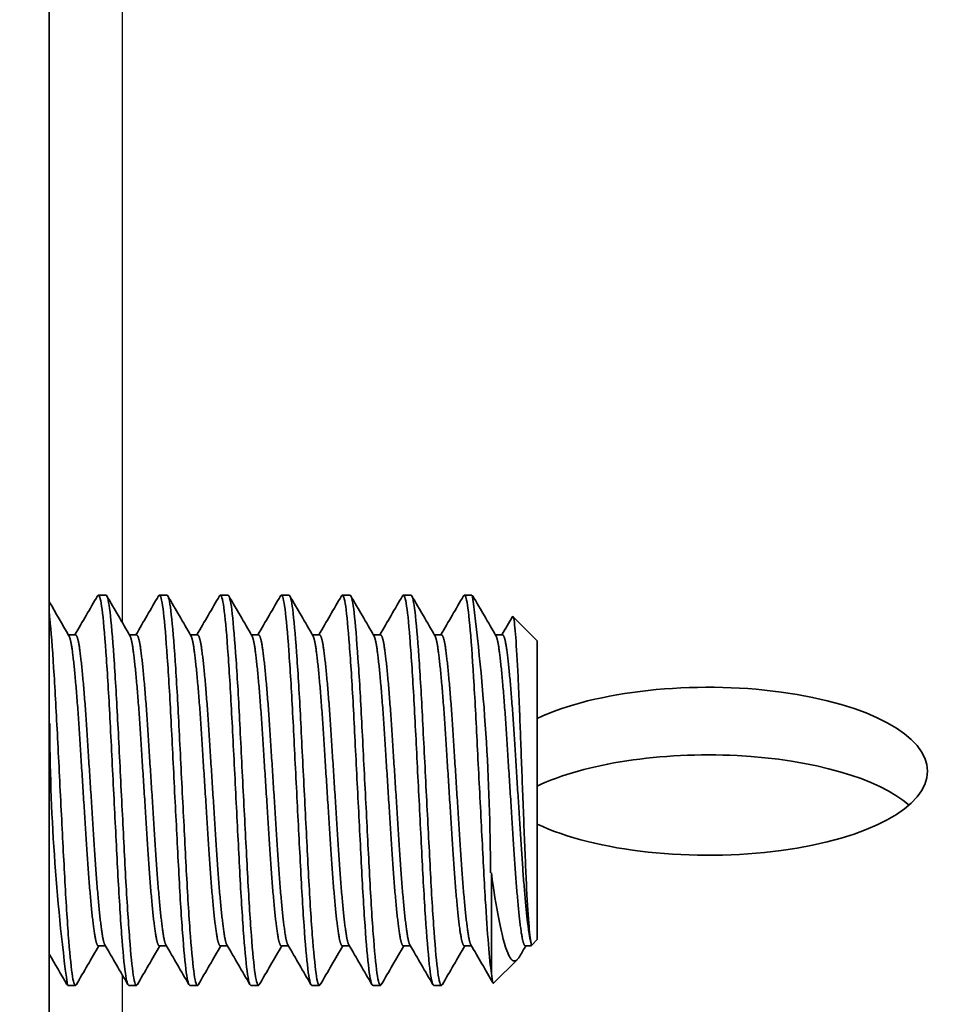
# Model space of a CAD drawing. Units: millimetres. Extents: x 55149 to 59349, y 22306 to 25276.
# Drawn here: x 57786 to 57805, y 24768 to 24789 of the extents above; entities that cross this region are included whole.
import ezdxf

# ---------------------------------------------------------------- set-up
doc = ezdxf.new("R2010")
doc.units = ezdxf.units.MM
doc.layers.add('Visible', color=7, linetype='Continuous', lineweight=35, true_color=0x22346e)
doc.layers.add('Visible Narrow', color=7, linetype='Continuous', lineweight=25, true_color=0x22346e)
doc.styles.add('SPDS', font='CS_Gost2304.shx')
doc.dimstyles.new('1-20', dxfattribs={"dimscale": 100, "dimtxt": 2.5, "dimasz": 2.5, "dimexe": 1.25, "dimexo": 0.625, "dimtad": 1, "dimdec": 0, "dimlfac": 0.2, "dimrnd": 0.001, "dimdsep": 46, "dimtxsty": 'SPDS', "dimblk": 'OBLIQUE', "dimcen": 2.5, "dimdle": 2, "dimclrd": 256, "dimclre": 256, "dimadec": 0, "dimazin": 2, "dimtfac": 1, "dimtdec": 0, "dimtmove": 1, "dimatfit": 3, "dimldrblk": 'DOT', "dimfxl": 1.25, "dimtolj": 1, "dimtzin": 0, "dimlwd": -1, "dimlwe": -1, "dimarcsym": 0})

# ---------------------------------------------------------------- blocks, each defined once
blk = doc.blocks.new('_Oblique')
at = {"color": 0, "linetype": 'ByBlock', "lineweight": -2}
blk.add_line((-0.5, -0.5), (0.5, 0.5), dxfattribs=at)
blk = doc.blocks.new('*D107')
at = {"ltscale": 10, "transparency": 16777216}
for p, q in [((55471.504, 24968.379), (55471.504, 24532.768)), ((57941.504, 24968.261), (57941.504, 24532.768)), ((55451.504, 24545.268), (57961.504, 24545.268))]:
    blk.add_line(p, q, dxfattribs=at)
at = {"layer": 'Defpoints', "color": 0, "ltscale": 10, "transparency": 16777216}
for p in [(55471.504, 24974.629), (57941.504, 24974.511), (57941.504, 24545.268)]:
    blk.add_point(p, dxfattribs=at)
at = {"ltscale": 10, "transparency": 16777216, "xscale": 25, "yscale": 25, "zscale": 25, "rotation": 180}
blk.add_blockref('_Oblique', (55471.504, 24545.268), dxfattribs=at)
at = {"ltscale": 10, "transparency": 16777216, "xscale": 25, "yscale": 25, "zscale": 25}
blk.add_blockref('_Oblique', (57941.504, 24545.268), dxfattribs=at)
at = {"color": 0, "lineweight": 15, "ltscale": 10, "transparency": 16777216, "insert": (56706.504, 24564.986), "char_height": 25, "attachment_point": 5, "style": 'SPDS'}
blk.add_mtext('\\A1;2470', dxfattribs=at)
blk = doc.blocks.new('_Dot')
at = {"color": 0, "linetype": 'ByBlock', "lineweight": -2}
blk.add_line((-0.5, 0), (-1, 0), dxfattribs=at)
at = {"color": 0, "linetype": 'ByBlock', "const_width": 0.5}
blk.add_lwpolyline([(-0.25, 0, 1), (0.25, 0, 1)], format="xyb", close=True, dxfattribs=at)

msp = doc.modelspace()

# ---------------------------------------------------------------- linework, layer by layer
at = {"layer": 'Visible', "extrusion": (-1, -2e-16, 2.967e-13)}
for p, q in [((57786.502, 24749.221), (57786.502, 24817.403)), ((57787.665, 24776.866), (57787.509, 24776.866)), ((57788.916, 24776.866), (57788.76, 24776.866)), ((57790.167, 24776.866), (57790.011, 24776.866)), ((57791.418, 24776.866), (57791.261, 24776.866)), ((57792.669, 24776.866), (57792.512, 24776.866)), ((57793.919, 24776.866), (57793.763, 24776.866)), ((57795.17, 24776.866), (57795.014, 24776.866)), ((57796.508, 24775.928), (57796.01, 24776.425)), ((57787.04, 24776.053), (57786.895, 24776.053)), ((57788.291, 24776.053), (57788.146, 24776.053)), ((57789.542, 24776.053), (57789.396, 24776.053)), ((57790.792, 24776.053), (57790.647, 24776.053)), ((57792.043, 24776.053), (57791.898, 24776.053)), ((57793.294, 24776.053), (57793.149, 24776.053)), ((57794.545, 24776.053), (57794.4, 24776.053)), ((57795.795, 24776.053), (57795.65, 24776.053)), ((57796.508, 24775.928), (57796.508, 24769.799)), ((57795.57, 24771.172), (57795.57, 24769.102)), ((57787.654, 24769.673), (57787.509, 24769.673)), ((57788.905, 24769.673), (57788.76, 24769.673)), ((57790.156, 24769.673), (57790.011, 24769.673)), ((57791.407, 24769.673), (57791.261, 24769.673)), ((57792.657, 24769.673), (57792.512, 24769.673)), ((57793.908, 24769.673), (57793.763, 24769.673)), ((57795.159, 24769.673), (57795.014, 24769.673)), ((57796.382, 24769.673), (57796.265, 24769.673)), ((57796.508, 24769.799), (57796.382, 24769.673)), ((57796.382, 24769.731), (57796.382, 24769.673)), ((57796.104, 24769.394), (57795.614, 24768.905)), ((57787.04, 24768.861), (57786.884, 24768.861)), ((57788.291, 24768.861), (57788.134, 24768.861)), ((57789.542, 24768.861), (57789.385, 24768.861)), ((57790.792, 24768.861), (57790.636, 24768.861)), ((57792.043, 24768.861), (57791.887, 24768.861)), ((57793.294, 24768.861), (57793.138, 24768.861)), ((57794.545, 24768.861), (57794.388, 24768.861))]:
    msp.add_line(p, q, dxfattribs=at)
at = {"layer": 'Visible'}
for centre, radius, start, end in [((57751.95, 24771.175), 43.599, 359.996, 7.5013), ((57828.527, 24774.379), 42.016, 180.1999, 187.5482)]:
    msp.add_arc(centre, radius, start, end, dxfattribs=at)
msp.add_ellipse((57800.01, 24773.253), major_axis=(-4.503, 0), ratio=0.382683, start_param=0.679674, end_param=5.603511, dxfattribs=at)
at = {"layer": 'Visible', "extrusion": (6.88889e-30, -2e-16, -1)}
msp.add_ellipse((57800.01, 24771.866), major_axis=(4.503, 0), ratio=0.382683, start_param=3.821266, end_param=5.869082, dxfattribs=at)
at = {"layer": 'Visible'}
for points, knots in [([(57793.745, 24776.85), (57793.771, 24776.894), (57793.796, 24776.844), (57793.847, 24776.554), (57793.871, 24776.312), (57793.923, 24775.662), (57793.95, 24775.258), (57794.002, 24774.348), (57794.026, 24773.851), (57794.078, 24772.817), (57794.105, 24772.29), (57794.157, 24771.288), (57794.18, 24770.822), (57794.233, 24769.999), (57794.26, 24769.652), (57794.311, 24769.134), (57794.335, 24768.966), (57794.37, 24768.873), (57794.379, 24768.861), (57794.388, 24768.861)], [-3.678911, -3.678911, -3.678911, -3.678911, -3.528223, -3.528223, -3.372824, -3.372824, -3.215895, -3.215895, -3.060671, -3.060671, -2.903626, -2.903626, -2.748568, -2.748568, -2.591403, -2.591403, -2.436502, -2.436502, -2.382393, -2.382393, -2.382393, -2.382393]), ([(57787.491, 24776.85), (57787.5, 24776.866), (57787.509, 24776.87), (57787.545, 24776.837), (57787.571, 24776.714), (57787.621, 24776.274), (57787.647, 24775.955), (57787.701, 24775.179), (57787.727, 24774.735), (57787.777, 24773.75), (57787.804, 24773.217), (57787.857, 24772.168), (57787.883, 24771.662), (57787.933, 24770.708), (57787.96, 24770.272), (57788.013, 24769.563), (57788.039, 24769.292), (57788.086, 24768.946), (57788.11, 24768.861), (57788.134, 24768.861)], [-16.353461, -16.353461, -16.353461, -16.353461, -16.298829, -16.298829, -16.14228, -16.14228, -15.979808, -15.979808, -15.82333, -15.82333, -15.660985, -15.660985, -15.504576, -15.504576, -15.342359, -15.342359, -15.186017, -15.186017, -15.041371, -15.041371, -15.041371, -15.041371]), ([(57788.309, 24768.876), (57788.308, 24768.874), (57788.307, 24768.873), (57788.278, 24768.832), (57788.251, 24768.9), (57788.201, 24769.236), (57788.176, 24769.493), (57788.123, 24770.176), (57788.095, 24770.602), (57788.045, 24771.541), (57788.02, 24772.04), (57787.967, 24773.085), (57787.94, 24773.621), (57787.89, 24774.615), (57787.864, 24775.066), (57787.811, 24775.864), (57787.784, 24776.197), (57787.734, 24776.669), (57787.708, 24776.81), (57787.677, 24776.861), (57787.671, 24776.866), (57787.665, 24776.866)], [-44.216581, -44.216581, -44.216581, -44.216581, -44.210528, -44.210528, -44.049177, -44.049177, -43.894003, -43.894003, -43.732757, -43.732757, -43.577673, -43.577673, -43.416531, -43.416531, -43.261536, -43.261536, -43.1005, -43.1005, -42.945591, -42.945591, -42.9122, -42.9122, -42.9122, -42.9122]), ([(57788.742, 24776.85), (57788.75, 24776.865), (57788.759, 24776.869), (57788.794, 24776.843), (57788.82, 24776.725), (57788.87, 24776.294), (57788.896, 24775.98), (57788.95, 24775.211), (57788.976, 24774.769), (57789.026, 24773.789), (57789.052, 24773.258), (57789.106, 24772.209), (57789.132, 24771.702), (57789.182, 24770.744), (57789.208, 24770.306), (57789.262, 24769.589), (57789.288, 24769.313), (57789.336, 24768.951), (57789.36, 24768.861), (57789.385, 24768.861)], [-13.802894, -13.802894, -13.802894, -13.802894, -13.752192, -13.752192, -13.596148, -13.596148, -13.434751, -13.434751, -13.278757, -13.278757, -13.117506, -13.117506, -12.961561, -12.961561, -12.800458, -12.800458, -12.644557, -12.644557, -12.49607, -12.49607, -12.49607, -12.49607]), ([(57789.56, 24768.876), (57789.558, 24768.873), (57789.556, 24768.87), (57789.527, 24768.836), (57789.499, 24768.911), (57789.45, 24769.261), (57789.424, 24769.524), (57789.37, 24770.219), (57789.343, 24770.65), (57789.294, 24771.597), (57789.268, 24772.099), (57789.214, 24773.146), (57789.187, 24773.682), (57789.138, 24774.672), (57789.112, 24775.12), (57789.058, 24775.908), (57789.031, 24776.235), (57788.981, 24776.691), (57788.956, 24776.823), (57788.925, 24776.863), (57788.921, 24776.866), (57788.916, 24776.866)], [-46.761109, -46.761109, -46.761109, -46.761109, -46.749776, -46.749776, -46.587601, -46.587601, -46.431681, -46.431681, -46.269608, -46.269608, -46.113784, -46.113784, -45.951813, -45.951813, -45.796083, -45.796083, -45.634215, -45.634215, -45.47858, -45.47858, -45.452044, -45.452044, -45.452044, -45.452044]), ([(57789.993, 24776.85), (57790, 24776.863), (57790.008, 24776.868), (57790.041, 24776.854), (57790.068, 24776.742), (57790.118, 24776.327), (57790.144, 24776.022), (57790.197, 24775.267), (57790.223, 24774.829), (57790.273, 24773.856), (57790.3, 24773.329), (57790.353, 24772.281), (57790.379, 24771.771), (57790.429, 24770.808), (57790.455, 24770.366), (57790.509, 24769.635), (57790.535, 24769.35), (57790.584, 24768.961), (57790.61, 24768.861), (57790.636, 24768.861)], [-11.262199, -11.262199, -11.262199, -11.262199, -11.218155, -11.218155, -11.062421, -11.062421, -10.902278, -10.902278, -10.746565, -10.746565, -10.586594, -10.586594, -10.430896, -10.430896, -10.271102, -10.271102, -10.115415, -10.115415, -9.959825, -9.959825, -9.959825, -9.959825]), ([(57790.81, 24768.876), (57790.808, 24768.872), (57790.806, 24768.869), (57790.776, 24768.838), (57790.749, 24768.917), (57790.699, 24769.274), (57790.673, 24769.541), (57790.62, 24770.243), (57790.593, 24770.677), (57790.543, 24771.628), (57790.517, 24772.132), (57790.463, 24773.18), (57790.436, 24773.715), (57790.387, 24774.703), (57790.361, 24775.15), (57790.307, 24775.932), (57790.28, 24776.255), (57790.231, 24776.703), (57790.205, 24776.831), (57790.175, 24776.864), (57790.171, 24776.866), (57790.167, 24776.866)], [-49.315943, -49.315943, -49.315943, -49.315943, -49.301648, -49.301648, -49.138659, -49.138659, -48.981972, -48.981972, -48.819084, -48.819084, -48.662494, -48.662494, -48.499708, -48.499708, -48.343213, -48.343213, -48.180529, -48.180529, -48.02413, -48.02413, -48.001424, -48.001424, -48.001424, -48.001424]), ([(57791.244, 24776.85), (57791.249, 24776.86), (57791.255, 24776.865), (57791.287, 24776.868), (57791.313, 24776.77), (57791.363, 24776.381), (57791.389, 24776.089), (57791.442, 24775.357), (57791.469, 24774.926), (57791.519, 24773.966), (57791.544, 24773.446), (57791.598, 24772.401), (57791.624, 24771.886), (57791.675, 24770.913), (57791.7, 24770.466), (57791.753, 24769.713), (57791.78, 24769.413), (57791.83, 24768.99), (57791.855, 24768.874), (57791.884, 24768.861), (57791.885, 24768.861), (57791.887, 24768.861)], [-8.7296, -8.7296, -8.7296, -8.7296, -8.696468, -8.696468, -8.540753, -8.540753, -8.382092, -8.382092, -8.226354, -8.226354, -8.067895, -8.067895, -7.912127, -7.912127, -7.753872, -7.753872, -7.598068, -7.598068, -7.440019, -7.440019, -7.430517, -7.430517, -7.430517, -7.430517]), ([(57792.061, 24768.876), (57792.058, 24768.872), (57792.056, 24768.868), (57792.026, 24768.84), (57791.999, 24768.921), (57791.949, 24769.283), (57791.923, 24769.552), (57791.869, 24770.258), (57791.842, 24770.694), (57791.793, 24771.646), (57791.767, 24772.151), (57791.713, 24773.2), (57791.686, 24773.735), (57791.637, 24774.721), (57791.611, 24775.166), (57791.557, 24775.945), (57791.53, 24776.266), (57791.48, 24776.709), (57791.454, 24776.835), (57791.425, 24776.864), (57791.421, 24776.866), (57791.418, 24776.866)], [-51.877483, -51.877483, -51.877483, -51.877483, -51.861201, -51.861201, -51.698446, -51.698446, -51.541729, -51.541729, -51.378852, -51.378852, -51.222059, -51.222059, -51.059062, -51.059062, -50.902191, -50.902191, -50.739076, -50.739076, -50.582126, -50.582126, -50.561512, -50.561512, -50.561512, -50.561512]), ([(57792.494, 24776.85), (57792.497, 24776.855), (57792.5, 24776.859), (57792.529, 24776.886), (57792.556, 24776.808), (57792.607, 24776.458), (57792.631, 24776.188), (57792.684, 24775.49), (57792.711, 24775.07), (57792.762, 24774.131), (57792.786, 24773.621), (57792.839, 24772.58), (57792.866, 24772.06), (57792.917, 24771.074), (57792.941, 24770.618), (57792.994, 24769.834), (57793.021, 24769.513), (57793.072, 24769.048), (57793.096, 24768.909), (57793.128, 24768.864), (57793.133, 24768.861), (57793.138, 24768.861)], [-6.202697, -6.202697, -6.202697, -6.202697, -6.186225, -6.186225, -6.030149, -6.030149, -5.873153, -5.873153, -5.717003, -5.717003, -5.560218, -5.560218, -5.403989, -5.403989, -5.247414, -5.247414, -5.0911, -5.0911, -4.934731, -4.934731, -4.905511, -4.905511, -4.905511, -4.905511]), ([(57793.312, 24768.876), (57793.309, 24768.871), (57793.305, 24768.866), (57793.275, 24768.843), (57793.248, 24768.929), (57793.198, 24769.297), (57793.172, 24769.57), (57793.119, 24770.281), (57793.092, 24770.718), (57793.042, 24771.673), (57793.016, 24772.179), (57792.963, 24773.228), (57792.936, 24773.761), (57792.886, 24774.745), (57792.86, 24775.188), (57792.806, 24775.962), (57792.78, 24776.28), (57792.73, 24776.717), (57792.704, 24776.839), (57792.675, 24776.864), (57792.672, 24776.866), (57792.669, 24776.866)], [-54.429456, -54.429456, -54.429456, -54.429456, -54.409869, -54.409869, -54.24815, -54.24815, -54.091976, -54.091976, -53.93012, -53.93012, -53.773887, -53.773887, -53.611896, -53.611896, -53.455599, -53.455599, -53.293477, -53.293477, -53.137115, -53.137115, -53.119109, -53.119109, -53.119109, -53.119109]), ([(57794.563, 24768.876), (57794.558, 24768.869), (57794.554, 24768.864), (57794.523, 24768.849), (57794.496, 24768.942), (57794.446, 24769.323), (57794.42, 24769.602), (57794.367, 24770.323), (57794.34, 24770.762), (57794.291, 24771.722), (57794.264, 24772.23), (57794.211, 24773.278), (57794.184, 24773.808), (57794.135, 24774.786), (57794.108, 24775.227), (57794.055, 24775.992), (57794.028, 24776.303), (57793.979, 24776.73), (57793.952, 24776.846), (57793.924, 24776.865), (57793.922, 24776.866), (57793.919, 24776.866)], [-56.971372, -56.971372, -56.971372, -56.971372, -56.945925, -56.945925, -56.785402, -56.785402, -56.629604, -56.629604, -56.468921, -56.468921, -56.313088, -56.313088, -56.152247, -56.152247, -55.996376, -55.996376, -55.835382, -55.835382, -55.679468, -55.679468, -55.666023, -55.666023, -55.666023, -55.666023]), ([(57794.996, 24776.85), (57795.017, 24776.887), (57795.039, 24776.858), (57795.085, 24776.65), (57795.109, 24776.439), (57795.161, 24775.844), (57795.188, 24775.46), (57795.24, 24774.583), (57795.264, 24774.101), (57795.315, 24773.078), (57795.343, 24772.546), (57795.395, 24771.528), (57795.419, 24771.051), (57795.465, 24770.275), (57795.487, 24769.964), (57795.529, 24769.448), (57795.55, 24769.245), (57795.57, 24769.102)], [-1.156153, -1.156153, -1.156153, -1.156153, -1.030576, -1.030576, -0.876302, -0.876302, -0.718383, -0.718383, -0.5642, -0.5642, -0.406152, -0.406152, -0.252048, -0.252048, -0.125244, -0.125244, -0.000001, -0.000001, -0.000001, -0.000001]), ([(57787.058, 24768.876), (57787.031, 24768.83), (57787.005, 24768.887), (57786.955, 24769.196), (57786.93, 24769.441), (57786.877, 24770.104), (57786.85, 24770.521), (57786.799, 24771.445), (57786.774, 24771.941), (57786.721, 24772.981), (57786.694, 24773.516), (57786.644, 24774.517), (57786.619, 24774.975), (57786.566, 24775.789), (57786.539, 24776.133), (57786.509, 24776.423), (57786.505, 24776.458), (57786.502, 24776.491)], [-41.68071, -41.68071, -41.68071, -41.68071, -41.523209, -41.523209, -41.368705, -41.368705, -41.208314, -41.208314, -41.053882, -41.053882, -40.893602, -40.893602, -40.739239, -40.739239, -40.579069, -40.579069, -40.555512, -40.555512, -40.555512, -40.555512]), ([(57795.998, 24776.421), (57796.005, 24776.433), (57796.012, 24776.429), (57796.038, 24776.357), (57796.055, 24776.192), (57796.084, 24775.79), (57796.099, 24775.518), (57796.136, 24774.774), (57796.153, 24774.34), (57796.18, 24773.601), (57796.196, 24773.187), (57796.229, 24772.331), (57796.246, 24771.898), (57796.27, 24771.308), (57796.278, 24771.13), (57796.302, 24770.633), (57796.319, 24770.356), (57796.349, 24769.961), (57796.364, 24769.801), (57796.382, 24769.731)], [-1.082669, -1.082669, -1.082669, -1.082669, -1.045471, -1.045471, -0.942958, -0.942958, -0.836664, -0.836664, -0.700668, -0.700668, -0.544782, -0.544782, -0.377341, -0.377341, -0.296353, -0.296353, -0.137869, -0.137869, 0, 0, 0, 0]), ([(57795.57, 24771.172), (57795.59, 24771.017), (57795.627, 24770.739), (57795.714, 24770.24), (57795.75, 24770.06), (57795.859, 24769.613), (57795.916, 24769.485), (57796.006, 24769.345), (57796.062, 24769.341), (57796.132, 24769.427), (57796.142, 24769.444), (57796.153, 24769.462)], [0.000001, 0.000001, 0.000001, 0.000001, 0.0545715, 0.0545715, 0.0924373, 0.0924373, 0.1659982, 0.1659982, 0.2669204, 0.2669204, 0.2857383, 0.2857383, 0.2857383, 0.2857383]), ([(57795.57, 24769.102), (57795.587, 24768.924), (57795.602, 24768.898), (57795.612, 24768.903), (57795.613, 24768.904), (57795.614, 24768.905)], [-2.1201788, -2.1201788, -2.1201788, -2.1201788, -2.0227271, -2.0227271, -2.0162455, -2.0162455, -2.0162455, -2.0162455])]:
    msp.add_open_spline(points, degree=3, knots=knots, dxfattribs=at)
for points in [[(57786.502, 24776.731), (57786.636, 24776.499), (57786.771, 24776.266), (57786.906, 24776.034)], [(57787.029, 24776.053), (57787.183, 24776.319), (57787.337, 24776.585), (57787.491, 24776.85)], [(57787.683, 24776.85), (57787.841, 24776.578), (57787.999, 24776.306), (57788.157, 24776.034)], [(57788.28, 24776.053), (57788.434, 24776.319), (57788.588, 24776.585), (57788.742, 24776.85)], [(57788.934, 24776.85), (57789.092, 24776.578), (57789.25, 24776.306), (57789.408, 24776.034)], [(57789.53, 24776.053), (57789.685, 24776.319), (57789.839, 24776.585), (57789.993, 24776.85)], [(57790.185, 24776.85), (57790.343, 24776.578), (57790.5, 24776.306), (57790.658, 24776.034)], [(57790.781, 24776.053), (57790.935, 24776.319), (57791.09, 24776.585), (57791.244, 24776.85)], [(57791.436, 24776.85), (57791.593, 24776.578), (57791.751, 24776.306), (57791.909, 24776.034)], [(57792.032, 24776.053), (57792.186, 24776.319), (57792.34, 24776.585), (57792.494, 24776.85)], [(57792.687, 24776.85), (57792.844, 24776.578), (57793.002, 24776.306), (57793.16, 24776.034)], [(57793.283, 24776.053), (57793.437, 24776.319), (57793.591, 24776.585), (57793.745, 24776.85)], [(57793.937, 24776.85), (57794.095, 24776.578), (57794.253, 24776.306), (57794.411, 24776.034)], [(57794.534, 24776.053), (57794.688, 24776.319), (57794.842, 24776.585), (57794.996, 24776.85)], [(57795.188, 24776.85), (57795.346, 24776.578), (57795.504, 24776.306), (57795.662, 24776.034)], [(57795.784, 24776.053), (57795.855, 24776.176), (57795.927, 24776.298), (57795.998, 24776.421)], [(57787.52, 24769.673), (57787.366, 24769.408), (57787.212, 24769.142), (57787.058, 24768.876)], [(57788.117, 24768.876), (57787.959, 24769.148), (57787.801, 24769.42), (57787.643, 24769.692)], [(57788.771, 24769.673), (57788.617, 24769.408), (57788.463, 24769.142), (57788.309, 24768.876)], [(57789.367, 24768.876), (57789.21, 24769.148), (57789.052, 24769.42), (57788.894, 24769.692)], [(57790.022, 24769.673), (57789.868, 24769.408), (57789.714, 24769.142), (57789.56, 24768.876)], [(57790.618, 24768.876), (57790.461, 24769.148), (57790.303, 24769.42), (57790.145, 24769.692)], [(57791.273, 24769.673), (57791.118, 24769.408), (57790.964, 24769.142), (57790.81, 24768.876)], [(57791.869, 24768.876), (57791.711, 24769.148), (57791.554, 24769.42), (57791.396, 24769.692)], [(57792.523, 24769.673), (57792.369, 24769.408), (57792.215, 24769.142), (57792.061, 24768.876)], [(57793.12, 24768.876), (57792.962, 24769.148), (57792.804, 24769.42), (57792.646, 24769.692)], [(57793.774, 24769.673), (57793.62, 24769.408), (57793.466, 24769.142), (57793.312, 24768.876)], [(57794.371, 24768.876), (57794.213, 24769.148), (57794.055, 24769.42), (57793.897, 24769.692)], [(57795.025, 24769.673), (57794.871, 24769.408), (57794.717, 24769.142), (57794.563, 24768.876)], [(57795.602, 24768.909), (57795.451, 24769.17), (57795.3, 24769.431), (57795.148, 24769.692)], [(57796.276, 24769.673), (57796.235, 24769.603), (57796.194, 24769.533), (57796.153, 24769.462)], [(57786.866, 24768.876), (57786.745, 24769.085), (57786.623, 24769.295), (57786.502, 24769.504)]]:
    msp.add_open_spline(points, degree=3, dxfattribs=at)
for points, weights, knots in [([(57787.509, 24769.673), (57787.473, 24769.673), (57787.44, 24769.866), (57787.362, 24770.317), (57787.283, 24771.515), (57787.205, 24772.713), (57787.127, 24773.954), (57787.049, 24775.196), (57786.971, 24775.754), (57786.94, 24775.976), (57786.906, 24776.034)], [0.962397760965, 0.966114857355, 1, 0.923879532511, 1, 0.923879532511, 1, 0.923879532511, 1, 0.968312326695, 0.963006746738], [0.30277424, 0.30277424, 0.30277424, 0.305, 0.305, 0.31, 0.31, 0.315, 0.315, 0.32, 0.32, 0.32208142, 0.32208142, 0.32208142]), ([(57787.643, 24769.692), (57787.619, 24769.734), (57787.596, 24769.866), (57787.518, 24770.317), (57787.44, 24771.515), (57787.362, 24772.713), (57787.283, 24773.954), (57787.205, 24775.196), (57787.127, 24775.754), (57787.085, 24776.053), (57787.04, 24776.053)], [0.967577738814, 0.976588402828, 1, 0.923879532511, 1, 0.923879532511, 1, 0.923879532511, 1, 0.957764675156, 0.962397760965], [0.3034622, 0.3034622, 0.3034622, 0.305, 0.305, 0.31, 0.31, 0.315, 0.315, 0.32, 0.32, 0.32277424, 0.32277424, 0.32277424]), ([(57788.76, 24769.673), (57788.724, 24769.673), (57788.691, 24769.866), (57788.612, 24770.317), (57788.534, 24771.515), (57788.456, 24772.713), (57788.378, 24773.954), (57788.3, 24775.196), (57788.221, 24775.754), (57788.19, 24775.976), (57788.157, 24776.034)], [0.962397760965, 0.966114857355, 1, 0.923879532511, 1, 0.923879532511, 1, 0.923879532511, 1, 0.968312326695, 0.963006746738], [0.26277424, 0.26277424, 0.26277424, 0.265, 0.265, 0.27, 0.27, 0.275, 0.275, 0.28, 0.28, 0.28208142, 0.28208142, 0.28208142]), ([(57788.894, 24769.692), (57788.87, 24769.734), (57788.847, 24769.866), (57788.769, 24770.317), (57788.691, 24771.515), (57788.612, 24772.713), (57788.534, 24773.954), (57788.456, 24775.196), (57788.378, 24775.754), (57788.336, 24776.053), (57788.291, 24776.053)], [0.967577738814, 0.976588402828, 1, 0.923879532511, 1, 0.923879532511, 1, 0.923879532511, 1, 0.957764675156, 0.962397760965], [0.2634622, 0.2634622, 0.2634622, 0.265, 0.265, 0.27, 0.27, 0.275, 0.275, 0.28, 0.28, 0.28277424, 0.28277424, 0.28277424]), ([(57790.011, 24769.673), (57789.975, 24769.673), (57789.941, 24769.866), (57789.863, 24770.317), (57789.785, 24771.515), (57789.707, 24772.713), (57789.629, 24773.954), (57789.55, 24775.196), (57789.472, 24775.754), (57789.441, 24775.976), (57789.408, 24776.034)], [0.962397760965, 0.966114857355, 1, 0.923879532511, 1, 0.923879532511, 1, 0.923879532511, 1, 0.968312326695, 0.963006746738], [0.22277424, 0.22277424, 0.22277424, 0.225, 0.225, 0.23, 0.23, 0.235, 0.235, 0.24, 0.24, 0.24208142, 0.24208142, 0.24208142]), ([(57790.145, 24769.692), (57790.12, 24769.734), (57790.098, 24769.866), (57790.02, 24770.317), (57789.941, 24771.515), (57789.863, 24772.713), (57789.785, 24773.954), (57789.707, 24775.196), (57789.629, 24775.754), (57789.587, 24776.053), (57789.542, 24776.053)], [0.967577738814, 0.976588402828, 1, 0.923879532511, 1, 0.923879532511, 1, 0.923879532511, 1, 0.957764675156, 0.962397760965], [0.2234622, 0.2234622, 0.2234622, 0.225, 0.225, 0.23, 0.23, 0.235, 0.235, 0.24, 0.24, 0.24277424, 0.24277424, 0.24277424]), ([(57791.261, 24769.673), (57791.225, 24769.673), (57791.192, 24769.866), (57791.114, 24770.317), (57791.036, 24771.515), (57790.958, 24772.713), (57790.879, 24773.954), (57790.801, 24775.196), (57790.723, 24775.754), (57790.692, 24775.976), (57790.658, 24776.034)], [0.962397760965, 0.966114857355, 1, 0.923879532511, 1, 0.923879532511, 1, 0.923879532511, 1, 0.968312326695, 0.963006746738], [0.18277424, 0.18277424, 0.18277424, 0.185, 0.185, 0.19, 0.19, 0.195, 0.195, 0.2, 0.2, 0.20208142, 0.20208142, 0.20208142]), ([(57791.396, 24769.692), (57791.371, 24769.734), (57791.348, 24769.866), (57791.27, 24770.317), (57791.192, 24771.515), (57791.114, 24772.713), (57791.036, 24773.954), (57790.958, 24775.196), (57790.879, 24775.754), (57790.838, 24776.053), (57790.792, 24776.053)], [0.967577738814, 0.976588402828, 1, 0.923879532511, 1, 0.923879532511, 1, 0.923879532511, 1, 0.957764675156, 0.962397760965], [0.1834622, 0.1834622, 0.1834622, 0.185, 0.185, 0.19, 0.19, 0.195, 0.195, 0.2, 0.2, 0.20277424, 0.20277424, 0.20277424]), ([(57792.512, 24769.673), (57792.476, 24769.673), (57792.443, 24769.866), (57792.365, 24770.317), (57792.287, 24771.515), (57792.208, 24772.713), (57792.13, 24773.954), (57792.052, 24775.196), (57791.974, 24775.754), (57791.943, 24775.976), (57791.909, 24776.034)], [0.962397760965, 0.966114857355, 1, 0.923879532511, 1, 0.923879532511, 1, 0.923879532511, 1, 0.968312326695, 0.963006746738], [0.14277424, 0.14277424, 0.14277424, 0.145, 0.145, 0.15, 0.15, 0.155, 0.155, 0.16, 0.16, 0.16208142, 0.16208142, 0.16208142]), ([(57792.646, 24769.692), (57792.622, 24769.734), (57792.599, 24769.866), (57792.521, 24770.317), (57792.443, 24771.515), (57792.365, 24772.713), (57792.287, 24773.954), (57792.208, 24775.196), (57792.13, 24775.754), (57792.088, 24776.053), (57792.043, 24776.053)], [0.967577738814, 0.976588402828, 1, 0.923879532511, 1, 0.923879532511, 1, 0.923879532511, 1, 0.957764675156, 0.962397760965], [0.1434622, 0.1434622, 0.1434622, 0.145, 0.145, 0.15, 0.15, 0.155, 0.155, 0.16, 0.16, 0.16277424, 0.16277424, 0.16277424]), ([(57793.763, 24769.673), (57793.727, 24769.673), (57793.694, 24769.866), (57793.616, 24770.317), (57793.537, 24771.515), (57793.459, 24772.713), (57793.381, 24773.954), (57793.303, 24775.196), (57793.225, 24775.754), (57793.194, 24775.976), (57793.16, 24776.034)], [0.962397760965, 0.966114857355, 1, 0.923879532511, 1, 0.923879532511, 1, 0.923879532511, 1, 0.968312326695, 0.963006746738], [0.10277424, 0.10277424, 0.10277424, 0.105, 0.105, 0.11, 0.11, 0.115, 0.115, 0.12, 0.12, 0.12208142, 0.12208142, 0.12208142]), ([(57793.897, 24769.692), (57793.873, 24769.734), (57793.85, 24769.866), (57793.772, 24770.317), (57793.694, 24771.515), (57793.616, 24772.713), (57793.537, 24773.954), (57793.459, 24775.196), (57793.381, 24775.754), (57793.339, 24776.053), (57793.294, 24776.053)], [0.967577738814, 0.976588402828, 1, 0.923879532511, 1, 0.923879532511, 1, 0.923879532511, 1, 0.957764675156, 0.962397760965], [0.1034622, 0.1034622, 0.1034622, 0.105, 0.105, 0.11, 0.11, 0.115, 0.115, 0.12, 0.12, 0.12277424, 0.12277424, 0.12277424]), ([(57795.014, 24769.673), (57794.978, 24769.673), (57794.944, 24769.866), (57794.866, 24770.317), (57794.788, 24771.515), (57794.71, 24772.713), (57794.632, 24773.954), (57794.554, 24775.196), (57794.475, 24775.754), (57794.444, 24775.976), (57794.411, 24776.034)], [0.962397760965, 0.966114857355, 1, 0.923879532511, 1, 0.923879532511, 1, 0.923879532511, 1, 0.968312326695, 0.963006746738], [0.06277424, 0.06277424, 0.06277424, 0.065, 0.065, 0.07, 0.07, 0.075, 0.075, 0.08, 0.08, 0.08208142, 0.08208142, 0.08208142]), ([(57795.148, 24769.692), (57795.124, 24769.734), (57795.101, 24769.866), (57795.023, 24770.317), (57794.944, 24771.515), (57794.866, 24772.713), (57794.788, 24773.954), (57794.71, 24775.196), (57794.632, 24775.754), (57794.59, 24776.053), (57794.545, 24776.053)], [0.967577738814, 0.976588402828, 1, 0.923879532511, 1, 0.923879532511, 1, 0.923879532511, 1, 0.957764675156, 0.962397760965], [0.0634622, 0.0634622, 0.0634622, 0.065, 0.065, 0.07, 0.07, 0.075, 0.075, 0.08, 0.08, 0.08277424, 0.08277424, 0.08277424]), ([(57796.265, 24769.673), (57796.229, 24769.673), (57796.195, 24769.866), (57796.117, 24770.317), (57796.039, 24771.515), (57795.961, 24772.713), (57795.883, 24773.954), (57795.804, 24775.196), (57795.726, 24775.754), (57795.695, 24775.976), (57795.662, 24776.034)], [0.962397760965, 0.966114857355, 1, 0.923879532511, 1, 0.923879532511, 1, 0.923879532511, 1, 0.968312326695, 0.963006746738], [0.02277424, 0.02277424, 0.02277424, 0.025, 0.025, 0.03, 0.03, 0.035, 0.035, 0.04, 0.04, 0.04208142, 0.04208142, 0.04208142]), ([(57796.382, 24769.731), (57796.367, 24769.779), (57796.352, 24769.866), (57796.273, 24770.317), (57796.195, 24771.515), (57796.117, 24772.713), (57796.039, 24773.954), (57795.961, 24775.196), (57795.883, 24775.754), (57795.841, 24776.053), (57795.795, 24776.053)], [0.975309662973, 0.984497722595, 1, 0.923879532511, 1, 0.923879532511, 1, 0.923879532511, 1, 0.957764675156, 0.962397760965], [0.02398173, 0.02398173, 0.02398173, 0.025, 0.025, 0.03, 0.03, 0.035, 0.035, 0.04, 0.04, 0.04277424, 0.04277424, 0.04277424])]:
    msp.add_rational_spline(points, weights, degree=2, knots=knots, dxfattribs=at)
at = {"layer": 'Visible Narrow', "extrusion": (-1, -2e-16, 2.967e-13)}
for p, q in [((57788.003, 24776.3), (57788.003, 24841.498)), ((57788.003, 24760.983), (57788.003, 24769.073))]:
    msp.add_line(p, q, dxfattribs=at)

# ---------------------------------------------------------------- dimensions: what is measured, and where the dimension line sits
at = {"lineweight": 15, "ltscale": 10}
dim = msp.add_linear_dim(base=(57941.504, 24545.268), p1=(55471.504, 24974.629), p2=(57941.504, 24974.511), dimstyle='1-20', override={"dimscale": 10, "dimlfac": 1, "dimarcsym": 1}, dxfattribs=at)
dim.commit()
dim.dimension.update_dxf_attribs({"geometry": '*D107', "text_midpoint": (56706.504, 24564.986)})

doc.saveas('drawing.dxf')
